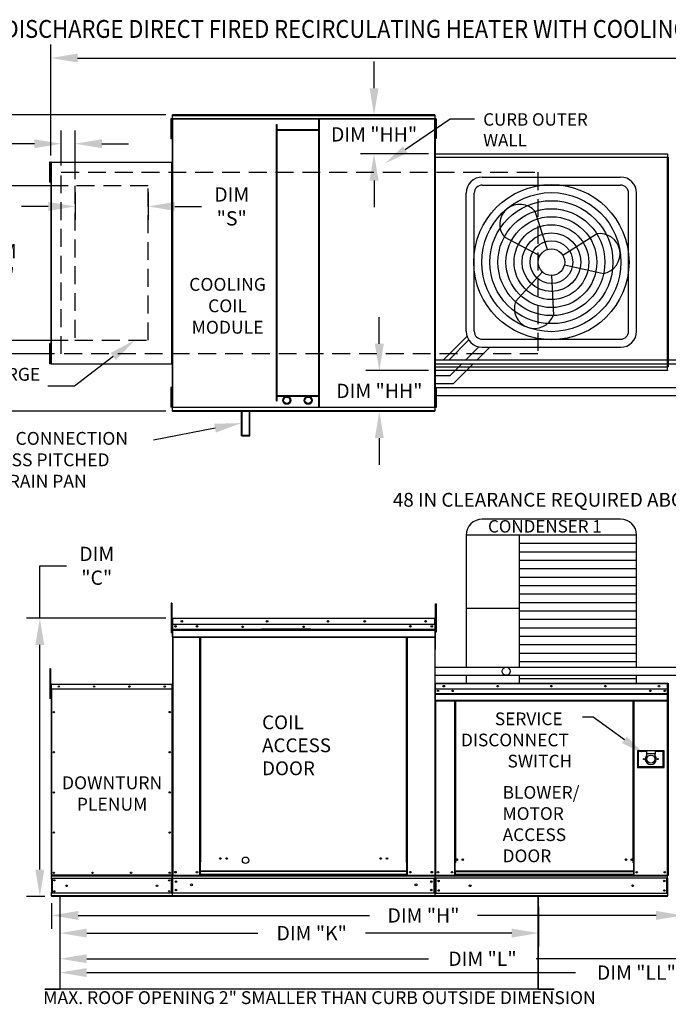
# Model space of a CAD drawing. Extents: x 5 to 1622, y -272 to 545.
# Drawn here: x 46 to 119, y 81 to 191 of the extents above; entities that cross this region are included whole.
import ezdxf
from ezdxf.enums import TextEntityAlignment as Align

# ---------------------------------------------------------------- set-up
doc = ezdxf.new("R2010")
doc.units = 0
doc.header["$LTSCALE"] = 4
doc.header["$MEASUREMENT"] = 0
doc.linetypes.add('DASHED', pattern=[0.75, 0.5, -0.25])
doc.linetypes.add('HIDDENX2', pattern=[0.75, 0.5, -0.25])
doc.layers.get('0').update_dxf_attribs({"linetype": 'CONTINUOUS'})
doc.layers.get('Defpoints').update_dxf_attribs({"linetype": 'CONTINUOUS'})
doc.layers.add('1', color=7, linetype='DASHED')
doc.styles.add('BOLD', font='ROMAND.SHX')
doc.styles.get("Standard").update_dxf_attribs({"font": 'TXT.shx', "height": 1.6})
doc.dimstyles.new('MOD', dxfattribs={"dimscale": 1.5, "dimtxt": 1.2, "dimasz": 2, "dimexe": 1, "dimexo": 0.5, "dimgap": 1, "dimtad": 0, "dimtih": 1, "dimtoh": 1, "dimzin": 0, "dimdsep": 46, "dimtxsty": 'Standard', "dimcen": 0.09, "dimadec": 0, "dimazin": 0, "dimtfac": 1, "dimtofl": 0, "dimtmove": 0, "dimatfit": 3, "dimfxl": 1, "dimtolj": 1, "dimtzin": 0, "dimarcsym": 0})

# ---------------------------------------------------------------- blocks, each defined once
blk = doc.blocks.new('*D13')
at = {"color": 0, "lineweight": -2, "transparency": 16777216}
for p, q in [((49.69, 175.6), (49.69, 188.01)), ((234.67, 176.58), (234.67, 188.01)), ((52.69, 186.51), (136.15, 186.51)), ((231.67, 186.51), (148.21, 186.51))]:
    blk.add_line(p, q, dxfattribs=at)
at = {"color": 0, "transparency": 16777216}
for points in [[(52.69, 187.01), (52.69, 186.01), (49.69, 186.51)], [(231.67, 187.01), (231.67, 186.01), (234.67, 186.51)]]:
    blk.add_solid(points, dxfattribs=at)
at = {"layer": 'Defpoints', "color": 0, "transparency": 16777216}
for p in [(234.67, 186.51), (234.67, 175.83), (49.69, 174.85)]:
    blk.add_point(p, dxfattribs=at)
at = {"color": 0, "transparency": 16777216, "insert": (142.18, 186.51), "char_height": 1.6, "attachment_point": 5}
blk.add_mtext('\\A1;DIM "A"', dxfattribs=at)
blk = doc.blocks.new('*D12')
at = {"color": 0, "lineweight": -2, "transparency": 16777216}
for p, q in [((50.71, 91.08), (50.71, 84.13)), ((145.3, 91.04), (145.3, 84.13)), ((53.71, 85.63), (91.97, 85.63)), ((142.3, 85.63), (104.03, 85.63))]:
    blk.add_line(p, q, dxfattribs=at)
at = {"color": 0, "transparency": 16777216}
for points in [[(53.71, 86.13), (53.71, 85.13), (50.71, 85.63)], [(142.3, 86.13), (142.3, 85.13), (145.3, 85.63)]]:
    blk.add_solid(points, dxfattribs=at)
at = {"layer": 'Defpoints', "color": 0, "transparency": 16777216}
for p in [(50.71, 91.83), (145.3, 91.79), (145.3, 85.63)]:
    blk.add_point(p, dxfattribs=at)
at = {"color": 0, "transparency": 16777216, "insert": (98, 85.63), "char_height": 1.6, "attachment_point": 5}
blk.add_mtext('\\A1;DIM "L"', dxfattribs=at)
blk = doc.blocks.new('*D11')
at = {"color": 0, "lineweight": -2, "transparency": 16777216}
for p, q in [((120.43, 96.95), (120.43, 88.98)), ((49.76, 91.86), (49.76, 88.98)), ((52.76, 90.48), (85.37, 90.48)), ((117.43, 90.48), (97.44, 90.48))]:
    blk.add_line(p, q, dxfattribs=at)
at = {"color": 0, "transparency": 16777216}
for points in [[(52.76, 90.98), (52.76, 89.98), (49.76, 90.48)], [(117.43, 90.98), (117.43, 89.98), (120.43, 90.48)]]:
    blk.add_solid(points, dxfattribs=at)
at = {"layer": 'Defpoints', "color": 0, "transparency": 16777216}
for p in [(120.43, 97.7), (49.76, 92.61), (120.43, 90.48)]:
    blk.add_point(p, dxfattribs=at)
at = {"color": 0, "transparency": 16777216, "insert": (91.4, 90.48), "char_height": 1.6, "attachment_point": 5}
blk.add_mtext('\\A1;DIM "H"', dxfattribs=at)
blk = doc.blocks.new('*D9')
at = {"color": 0, "lineweight": -2, "transparency": 16777216}
for p, q in [((50.71, 91.08), (50.71, 87)), ((104.29, 91.43), (104.29, 87)), ((53.71, 88.5), (72.85, 88.5)), ((101.29, 88.5), (84.92, 88.5))]:
    blk.add_line(p, q, dxfattribs=at)
at = {"color": 0, "transparency": 16777216}
for points in [[(53.71, 89), (53.71, 88), (50.71, 88.5)], [(101.29, 89), (101.29, 88), (104.29, 88.5)]]:
    blk.add_solid(points, dxfattribs=at)
at = {"layer": 'Defpoints', "color": 0, "transparency": 16777216}
for p in [(50.71, 91.83), (104.29, 92.18), (104.29, 88.5)]:
    blk.add_point(p, dxfattribs=at)
at = {"color": 0, "transparency": 16777216, "insert": (78.89, 88.5), "char_height": 1.6, "attachment_point": 5}
blk.add_mtext('\\A1;DIM "K"', dxfattribs=at)
blk = doc.blocks.new('*D7')
at = {"color": 0, "lineweight": -2, "transparency": 16777216}
for p, q in [((62.57, 180.13), (26.2, 180.13)), ((27.7, 177.13), (27.7, 173.24)), ((27.7, 149.95), (27.7, 165.97)), ((62.57, 146.95), (26.2, 146.95))]:
    blk.add_line(p, q, dxfattribs=at)
at = {"color": 0, "transparency": 16777216}
for points in [[(27.2, 177.13), (28.2, 177.13), (27.7, 180.13)], [(27.2, 149.95), (28.2, 149.95), (27.7, 146.95)]]:
    blk.add_solid(points, dxfattribs=at)
at = {"layer": 'Defpoints', "color": 0, "transparency": 16777216}
for p in [(63.32, 180.13), (27.7, 146.95), (63.32, 146.95)]:
    blk.add_point(p, dxfattribs=at)
at = {"color": 0, "transparency": 16777216, "insert": (27.7, 169.61), "char_height": 1.6, "attachment_point": 5}
blk.add_mtext('\\A1;DIM\\P"B"', dxfattribs=at)
blk = doc.blocks.new('*D6')
at = {"color": 0, "lineweight": -2, "transparency": 16777216}
for p, q in [((51.65, 172.19), (42.42, 172.19)), ((43.92, 169.19), (43.92, 167.17)), ((43.92, 157.89), (43.92, 159.91)), ((51.65, 154.89), (42.42, 154.89))]:
    blk.add_line(p, q, dxfattribs=at)
at = {"color": 0, "transparency": 16777216}
for points in [[(43.42, 169.19), (44.42, 169.19), (43.92, 172.19)], [(43.42, 157.89), (44.42, 157.89), (43.92, 154.89)]]:
    blk.add_solid(points, dxfattribs=at)
at = {"layer": 'Defpoints', "color": 0, "transparency": 16777216}
for p in [(52.4, 172.19), (43.92, 154.89), (52.4, 154.89)]:
    blk.add_point(p, dxfattribs=at)
at = {"color": 0, "transparency": 16777216, "insert": (43.92, 163.54), "char_height": 1.6, "attachment_point": 5}
blk.add_mtext('\\A1;DIM\\P"P"', dxfattribs=at)
blk = doc.blocks.new('*D5')
at = {"color": 0, "lineweight": -2, "transparency": 16777216}
for p, q in [((48.46, 123.77), (48.46, 129.64)), ((48.46, 129.64), (51.46, 129.64)), ((62.57, 123.77), (46.96, 123.77)), ((48.46, 95.61), (48.46, 120.77)), ((49.01, 92.61), (46.96, 92.61))]:
    blk.add_line(p, q, dxfattribs=at)
at = {"color": 0, "transparency": 16777216}
for points in [[(47.96, 120.77), (48.96, 120.77), (48.46, 123.77)], [(47.96, 95.61), (48.96, 95.61), (48.46, 92.61)]]:
    blk.add_solid(points, dxfattribs=at)
at = {"layer": 'Defpoints', "color": 0, "transparency": 16777216}
for p in [(48.46, 123.77), (63.32, 123.77), (49.76, 92.61)]:
    blk.add_point(p, dxfattribs=at)
at = {"color": 0, "transparency": 16777216, "insert": (54.83, 129.64), "char_height": 1.6, "attachment_point": 5}
blk.add_mtext('\\A1;DIM\\P"C"', dxfattribs=at)
blk = doc.blocks.new('*D4')
at = {"color": 0, "lineweight": -2, "transparency": 16777216}
for p, q in [((32.14, 157.89), (32.14, 160.89)), ((32.14, 160.89), (35.14, 160.89)), ((51.65, 154.89), (30.64, 154.89)), ((50.11, 153.37), (30.64, 153.37)), ((32.14, 150.37), (32.14, 147.37))]:
    blk.add_line(p, q, dxfattribs=at)
at = {"color": 0, "transparency": 16777216}
for points in [[(31.64, 157.89), (32.64, 157.89), (32.14, 154.89)], [(31.64, 150.37), (32.64, 150.37), (32.14, 153.37)]]:
    blk.add_solid(points, dxfattribs=at)
at = {"layer": 'Defpoints', "color": 0, "transparency": 16777216}
for p in [(52.4, 154.89), (32.14, 153.37), (50.86, 153.37)]:
    blk.add_point(p, dxfattribs=at)
at = {"color": 0, "transparency": 16777216, "insert": (38.51, 160.89), "char_height": 1.6, "attachment_point": 5}
blk.add_mtext('\\A1;DIM\\P"N"', dxfattribs=at)
blk = doc.blocks.new('*D3')
at = {"color": 0, "lineweight": -2, "transparency": 16777216}
for p, q in [((50.86, 174.46), (50.86, 178.41)), ((52.4, 172.94), (52.4, 178.41)), ((47.86, 176.91), (44.86, 176.91)), ((55.4, 176.91), (58.4, 176.91))]:
    blk.add_line(p, q, dxfattribs=at)
at = {"color": 0, "transparency": 16777216}
for points in [[(47.86, 177.41), (47.86, 176.41), (50.86, 176.91)], [(55.4, 177.41), (55.4, 176.41), (52.4, 176.91)]]:
    blk.add_solid(points, dxfattribs=at)
at = {"layer": 'Defpoints', "color": 0, "transparency": 16777216}
for p in [(50.86, 176.91), (50.86, 173.71), (52.4, 172.19)]:
    blk.add_point(p, dxfattribs=at)
at = {"color": 0, "transparency": 16777216, "insert": (41.49, 176.91), "char_height": 1.6, "attachment_point": 5}
blk.add_mtext('\\A1;DIM\\P"R"', dxfattribs=at)
blk = doc.blocks.new('*D2')
at = {"color": 0, "lineweight": -2, "transparency": 16777216}
for p, q in [((52.4, 171.44), (52.4, 168.39)), ((60.57, 171.44), (60.57, 168.39)), ((49.4, 169.89), (46.4, 169.89)), ((63.57, 169.89), (66.57, 169.89))]:
    blk.add_line(p, q, dxfattribs=at)
at = {"color": 0, "transparency": 16777216}
for points in [[(49.4, 170.39), (49.4, 169.39), (52.4, 169.89)], [(63.57, 170.39), (63.57, 169.39), (60.57, 169.89)]]:
    blk.add_solid(points, dxfattribs=at)
at = {"layer": 'Defpoints', "color": 0, "transparency": 16777216}
for p in [(52.4, 172.19), (60.57, 172.19), (60.57, 169.89)]:
    blk.add_point(p, dxfattribs=at)
at = {"color": 0, "transparency": 16777216, "insert": (69.94, 169.89), "char_height": 1.6, "attachment_point": 5}
blk.add_mtext('\\A1;DIM\\P"S"', dxfattribs=at)
blk = doc.blocks.new('*D20')
at = {"color": 0, "lineweight": -2, "transparency": 16777216}
for p, q in [((50.71, 91.86), (50.71, 82.58)), ((171.54, 91.87), (171.54, 82.58)), ((53.71, 84.08), (108.4, 84.08)), ((168.54, 84.08), (122.06, 84.08))]:
    blk.add_line(p, q, dxfattribs=at)
at = {"color": 0, "transparency": 16777216}
for points in [[(53.71, 84.58), (53.71, 83.58), (50.71, 84.08)], [(168.54, 84.58), (168.54, 83.58), (171.54, 84.08)]]:
    blk.add_solid(points, dxfattribs=at)
at = {"layer": 'Defpoints', "color": 0, "transparency": 16777216}
for p in [(50.71, 92.61), (171.54, 92.62), (171.54, 84.08)]:
    blk.add_point(p, dxfattribs=at)
at = {"color": 0, "transparency": 16777216, "insert": (115.23, 84.08), "char_height": 1.6, "attachment_point": 5}
blk.add_mtext('\\A1;DIM "LL"', dxfattribs=at)
blk = doc.blocks.new('*D37')
at = {"color": 0, "lineweight": -2, "transparency": 16777216}
for p, q in [((85.87, 183.13), (85.87, 186.13)), ((91.9, 180.13), (84.37, 180.13)), ((91.98, 175.79), (84.37, 175.79)), ((85.87, 172.79), (85.87, 169.79))]:
    blk.add_line(p, q, dxfattribs=at)
at = {"color": 0, "transparency": 16777216}
for points in [[(85.37, 183.13), (86.37, 183.13), (85.87, 180.13)], [(85.37, 172.79), (86.37, 172.79), (85.87, 175.79)]]:
    blk.add_solid(points, dxfattribs=at)
at = {"layer": 'Defpoints', "color": 0, "transparency": 16777216}
for p in [(92.65, 180.13), (85.87, 175.79), (92.73, 175.79)]:
    blk.add_point(p, dxfattribs=at)
at = {"color": 0, "transparency": 16777216, "insert": (85.87, 177.96), "char_height": 1.6, "attachment_point": 5}
blk.add_mtext('\\A1;DIM "HH"', dxfattribs=at)
blk = doc.blocks.new('*D38')
at = {"color": 0, "lineweight": -2, "transparency": 16777216}
for p, q in [((86.46, 154.5), (86.46, 157.5)), ((91.98, 151.5), (84.96, 151.5)), ((91.9, 146.95), (84.96, 146.95)), ((86.46, 143.95), (86.46, 140.95))]:
    blk.add_line(p, q, dxfattribs=at)
at = {"color": 0, "transparency": 16777216}
for points in [[(85.96, 154.5), (86.96, 154.5), (86.46, 151.5)], [(85.96, 143.95), (86.96, 143.95), (86.46, 146.95)]]:
    blk.add_solid(points, dxfattribs=at)
at = {"layer": 'Defpoints', "color": 0, "transparency": 16777216}
for p in [(86.46, 151.5), (92.73, 151.5), (92.65, 146.95)]:
    blk.add_point(p, dxfattribs=at)
at = {"color": 0, "transparency": 16777216, "insert": (86.46, 149.23), "char_height": 1.6, "attachment_point": 5}
blk.add_mtext('\\A1;DIM "HH"', dxfattribs=at)

msp = doc.modelspace()

# ---------------------------------------------------------------- linework, layer by layer
at = {"color": 7, "linetype": 'Continuous'}
for p, q in [((92.654, 180.131), (63.325, 180.131)), ((63.325, 180.088), (63.325, 180.131)), ((63.325, 180.088), (92.654, 180.088)), ((63.325, 179.721), (63.325, 180.088)), ((92.654, 180.131), (92.654, 180.088)), ((92.654, 180.088), (92.654, 179.721)), ((63.122, 179.696), (63.122, 179.326)), ((63.2, 179.696), (63.122, 179.696)), ((63.122, 179.326), (63.122, 177.845)), ((63.2, 179.326), (63.122, 179.326)), ((63.2, 179.696), (63.2, 179.326)), ((63.2, 179.326), (63.2, 177.845)), ((63.247, 178.956), (63.2, 178.956)), ((63.274, 179.696), (63.274, 147.386)), ((63.321, 179.696), (63.274, 179.696)), ((63.321, 179.696), (63.321, 147.386)), ((63.322, 179.696), (63.321, 179.696)), ((63.322, 179.721), (92.657, 179.721)), ((63.322, 179.721), (63.322, 179.696)), ((63.322, 179.675), (63.322, 179.696)), ((92.657, 179.675), (63.322, 179.675)), ((74.954, 148.122), (74.954, 179.064)), ((74.954, 179.064), (75.028, 179.064)), ((75.028, 148.122), (75.028, 179.064)), ((79.695, 147.407), (79.695, 179.675)), ((79.768, 147.407), (79.768, 179.675)), ((92.657, 179.696), (92.657, 179.721)), ((92.657, 179.675), (92.657, 179.696)), ((92.658, 179.696), (92.657, 179.696)), ((92.658, 147.386), (92.658, 179.696)), ((92.704, 179.696), (92.658, 179.696)), ((92.75, 178.965), (92.702, 178.965)), ((92.704, 147.386), (92.704, 179.696)), ((92.704, 179.024), (92.704, 148.058)), ((92.75, 179.705), (92.75, 179.335)), ((92.827, 179.705), (92.75, 179.705)), ((92.75, 179.335), (92.75, 177.854)), ((92.827, 179.335), (92.75, 179.335)), ((92.827, 179.705), (92.827, 179.335)), ((92.827, 179.335), (92.827, 177.854)), ((63.2, 177.845), (63.122, 177.845)), ((63.122, 177.845), (63.122, 177.474)), ((63.2, 178.215), (63.247, 178.215)), ((63.2, 177.845), (63.2, 177.474)), ((79.695, 178.453), (75.028, 178.453)), ((79.695, 178.379), (75.028, 178.379)), ((92.702, 178.224), (92.75, 178.224)), ((92.827, 177.854), (92.75, 177.854)), ((92.75, 177.854), (92.75, 177.483)), ((92.827, 177.854), (92.827, 177.483)), ((63.2, 177.474), (63.122, 177.474)), ((92.827, 177.483), (92.75, 177.483)), ((92.682, 175.388), (92.682, 151.908)), ((92.725, 175.388), (92.682, 175.388)), ((92.725, 175.388), (92.725, 151.908)), ((92.725, 175.388), (92.726, 175.388)), ((92.726, 175.412), (118.716, 175.412)), ((92.726, 175.412), (92.726, 175.388)), ((92.726, 175.368), (92.726, 175.388)), ((118.716, 175.368), (92.726, 175.368)), ((92.728, 175.793), (118.713, 175.793)), ((92.728, 175.753), (92.728, 175.793)), ((118.713, 175.753), (92.728, 175.753)), ((92.728, 175.753), (92.728, 175.412)), ((118.713, 175.793), (118.713, 175.753)), ((118.713, 175.753), (118.713, 175.412)), ((118.716, 175.388), (118.716, 175.412)), ((118.716, 151.908), (118.716, 175.388)), ((118.76, 151.908), (118.76, 175.388)), ((118.76, 175.388), (118.76, 151.906)), ((118.803, 175.388), (118.803, 151.906)), ((49.544, 174.829), (49.544, 174.458)), ((49.622, 174.829), (49.544, 174.829)), ((49.622, 174.458), (49.544, 174.458)), ((49.544, 174.458), (49.544, 172.977)), ((49.622, 174.829), (49.622, 174.458)), ((49.622, 174.458), (49.622, 172.977)), ((49.696, 174.829), (49.696, 152.253)), ((49.734, 174.829), (49.696, 174.829)), ((49.734, 174.829), (49.734, 152.253)), ((49.734, 174.829), (49.735, 174.829)), ((49.735, 174.849), (63.236, 174.849)), ((49.735, 174.849), (49.735, 174.829)), ((49.735, 174.811), (49.735, 174.829)), ((63.236, 174.811), (49.735, 174.811)), ((63.236, 174.829), (63.236, 174.849)), ((63.236, 174.811), (63.236, 174.829)), ((63.236, 174.829), (63.237, 174.829)), ((63.237, 152.253), (63.237, 174.829)), ((63.274, 174.829), (63.237, 174.829)), ((63.274, 152.253), (63.274, 174.829)), ((49.669, 174.088), (49.622, 174.088)), ((49.622, 173.348), (49.669, 173.348)), ((49.622, 172.977), (49.544, 172.977)), ((49.544, 172.977), (49.544, 172.607)), ((49.622, 172.607), (49.544, 172.607)), ((49.622, 172.977), (49.622, 172.607)), ((49.544, 154.486), (49.544, 154.116)), ((49.622, 154.486), (49.544, 154.486)), ((49.622, 154.486), (49.622, 154.116)), ((49.544, 154.116), (49.544, 152.635)), ((49.622, 154.116), (49.544, 154.116)), ((49.622, 154.116), (49.622, 152.635)), ((49.669, 153.746), (49.622, 153.746)), ((49.544, 152.635), (49.544, 152.264)), ((49.622, 152.635), (49.544, 152.635)), ((49.622, 152.264), (49.544, 152.264)), ((49.622, 153.005), (49.669, 153.005)), ((49.622, 152.635), (49.622, 152.264)), ((49.696, 152.253), (49.734, 152.253)), ((49.735, 152.253), (49.734, 152.253)), ((49.735, 152.27), (63.236, 152.27)), ((49.735, 152.27), (49.735, 152.253)), ((49.735, 152.253), (49.735, 152.233)), ((63.236, 152.233), (49.735, 152.233)), ((63.236, 152.27), (63.236, 152.253)), ((63.236, 152.253), (63.237, 152.253)), ((63.236, 152.233), (63.236, 152.253)), ((63.237, 152.253), (63.274, 152.253)), ((92.682, 151.908), (92.725, 151.908)), ((92.726, 151.908), (92.725, 151.908)), ((92.726, 151.929), (118.716, 151.929)), ((92.726, 151.929), (92.726, 151.908)), ((92.726, 151.908), (92.726, 151.885)), ((118.716, 151.885), (92.726, 151.885)), ((92.728, 151.544), (92.728, 151.885)), ((92.728, 151.544), (118.713, 151.544)), ((92.728, 151.504), (92.728, 151.544)), ((118.713, 151.504), (92.728, 151.504)), ((118.713, 151.544), (118.713, 151.885)), ((118.713, 151.544), (118.713, 151.504)), ((118.716, 151.929), (118.716, 151.908)), ((118.716, 151.908), (118.716, 151.908)), ((118.716, 151.885), (118.716, 151.908)), ((118.716, 151.908), (118.76, 151.908)), ((118.76, 151.906), (118.803, 151.906)), ((118.804, 151.906), (118.803, 151.906)), ((63.122, 149.619), (63.122, 149.249)), ((63.2, 149.619), (63.122, 149.619)), ((63.122, 149.249), (63.122, 147.767)), ((63.2, 149.249), (63.122, 149.249)), ((63.2, 149.619), (63.2, 149.249)), ((63.2, 149.249), (63.2, 147.767)), ((63.247, 148.878), (63.2, 148.878)), ((92.75, 149.607), (92.75, 149.237)), ((92.827, 149.607), (92.75, 149.607)), ((92.75, 149.237), (92.75, 147.755)), ((92.827, 149.237), (92.75, 149.237)), ((92.827, 149.607), (92.827, 149.237)), ((92.827, 149.237), (92.827, 147.755)), ((63.2, 148.138), (63.247, 148.138)), ((74.954, 148.122), (75.028, 148.122)), ((75.028, 148.703), (79.695, 148.703)), ((75.028, 148.629), (79.695, 148.629)), ((92.75, 148.866), (92.702, 148.866)), ((92.702, 148.126), (92.75, 148.126)), ((63.122, 147.767), (63.122, 147.397)), ((63.2, 147.767), (63.122, 147.767)), ((63.2, 147.397), (63.122, 147.397)), ((63.2, 147.767), (63.2, 147.397)), ((63.274, 147.386), (63.321, 147.386)), ((63.322, 147.386), (63.321, 147.386)), ((63.322, 147.407), (92.657, 147.407)), ((63.322, 147.407), (63.322, 147.386)), ((63.322, 147.386), (63.322, 147.36)), ((92.657, 147.36), (63.322, 147.36)), ((63.325, 146.994), (63.325, 147.36)), ((92.654, 146.994), (63.325, 146.994)), ((63.325, 146.951), (63.325, 146.994)), ((63.325, 146.951), (92.654, 146.951)), ((71.018, 144.206), (71.018, 147.054)), ((71.092, 144.279), (71.092, 147.054)), ((71.91, 144.279), (71.91, 147.054)), ((71.983, 144.206), (71.983, 147.054)), ((92.654, 147.36), (92.654, 146.994)), ((92.654, 146.994), (92.654, 146.951)), ((92.657, 147.407), (92.657, 147.386)), ((92.658, 147.386), (92.657, 147.386)), ((92.657, 147.36), (92.657, 147.386)), ((92.658, 147.386), (92.704, 147.386)), ((92.75, 147.755), (92.75, 147.385)), ((92.827, 147.755), (92.75, 147.755)), ((92.827, 147.385), (92.75, 147.385)), ((92.827, 147.755), (92.827, 147.385)), ((71.018, 144.206), (71.983, 144.206)), ((71.092, 144.279), (71.91, 144.279)), ((63.228, 125.471), (63.15, 125.471)), ((63.15, 125.471), (63.15, 125.101)), ((63.228, 125.101), (63.15, 125.101)), ((63.15, 125.101), (63.15, 122.139)), ((63.228, 125.471), (63.228, 125.101)), ((63.228, 125.101), (63.228, 122.139)), ((92.751, 125.027), (92.751, 125.376)), ((92.751, 125.376), (92.846, 125.376)), ((92.751, 125.027), (92.846, 125.027)), ((92.751, 122.233), (92.751, 125.027)), ((92.846, 125.027), (92.846, 125.376)), ((92.846, 122.233), (92.846, 125.027)), ((63.302, 123.721), (63.277, 123.721)), ((63.302, 123.721), (63.302, 113.63)), ((63.324, 123.717), (63.302, 123.717)), ((63.324, 123.768), (63.323, 123.768)), ((63.323, 123.742), (63.323, 123.768)), ((63.324, 123.742), (63.323, 123.742)), ((63.324, 123.768), (92.659, 123.768)), ((63.324, 123.762), (63.324, 123.768)), ((63.324, 123.762), (63.324, 123.721)), ((92.659, 123.721), (63.324, 123.721)), ((63.324, 123.069), (63.324, 123.721)), ((92.66, 123.768), (92.659, 123.768)), ((92.659, 123.762), (92.659, 123.768)), ((92.659, 123.721), (92.659, 123.762)), ((92.66, 123.742), (92.659, 123.742)), ((92.659, 123.069), (92.659, 123.721)), ((92.682, 123.717), (92.659, 123.717)), ((92.66, 123.742), (92.66, 123.768)), ((92.682, 123.721), (92.707, 123.721)), ((92.682, 123.721), (92.707, 123.721)), ((63.302, 122.972), (63.228, 122.972)), ((92.659, 123.069), (63.324, 123.069)), ((63.327, 122.524), (63.327, 123.069)), ((63.327, 122.524), (92.656, 122.524)), ((63.327, 122.503), (63.327, 122.524)), ((63.327, 122.503), (92.656, 122.503)), ((63.327, 122.47), (63.327, 122.503)), ((92.656, 122.47), (63.327, 122.47)), ((63.327, 122.423), (63.327, 122.47)), ((63.327, 122.423), (92.656, 122.423)), ((63.327, 121.681), (63.327, 122.423)), ((78.799, 122.532), (73.289, 122.532)), ((78.799, 122.458), (73.289, 122.458)), ((92.656, 123.069), (92.656, 122.524)), ((92.656, 122.524), (92.656, 122.503)), ((92.656, 122.503), (92.656, 122.47)), ((92.656, 122.47), (92.656, 122.423)), ((92.656, 122.423), (92.656, 121.681)), ((92.751, 123.019), (92.682, 123.019)), ((63.228, 122.139), (63.15, 122.139)), ((63.228, 122.231), (63.302, 122.231)), ((63.327, 121.681), (92.656, 121.681)), ((63.327, 121.681), (63.327, 121.635)), ((63.327, 121.635), (92.656, 121.635)), ((63.349, 121.635), (63.349, 94.977)), ((66.354, 96.479), (66.354, 121.635)), ((66.401, 96.479), (66.401, 121.635)), ((66.422, 96.479), (66.422, 121.635)), ((66.444, 96.479), (66.444, 121.635)), ((66.491, 96.479), (66.491, 121.635)), ((89.492, 96.479), (89.492, 121.635)), ((89.539, 96.479), (89.539, 121.635)), ((89.561, 96.479), (89.561, 121.635)), ((89.583, 96.479), (89.583, 121.635)), ((89.63, 96.479), (89.63, 121.635)), ((92.656, 121.635), (92.656, 121.681)), ((92.682, 122.321), (92.751, 122.321)), ((92.751, 122.233), (92.846, 122.233)), ((49.665, 118.092), (49.587, 118.092)), ((49.587, 118.092), (49.587, 117.722)), ((49.665, 118.092), (49.665, 117.722)), ((49.587, 117.722), (49.587, 114.759)), ((49.665, 117.722), (49.587, 117.722)), ((49.665, 117.722), (49.665, 114.759)), ((49.744, 116.351), (49.724, 116.351)), ((49.724, 116.351), (49.724, 115.826)), ((49.744, 115.826), (49.724, 115.826)), ((49.744, 116.351), (49.744, 115.826)), ((49.762, 116.348), (49.744, 116.348)), ((49.744, 115.826), (49.744, 94.978)), ((49.762, 116.388), (63.264, 116.388)), ((49.762, 116.384), (49.762, 116.388)), ((49.762, 116.368), (49.762, 116.388)), ((49.762, 116.388), (49.762, 116.388)), ((49.762, 116.384), (49.762, 116.351)), ((49.762, 116.368), (49.762, 116.368)), ((63.264, 116.351), (49.762, 116.351)), ((49.762, 115.826), (49.762, 116.351)), ((63.264, 115.826), (49.762, 115.826)), ((49.764, 115.826), (49.764, 94.978)), ((63.261, 94.978), (63.261, 115.826)), ((63.264, 116.368), (63.264, 116.388)), ((63.264, 116.388), (63.264, 116.388)), ((63.264, 116.384), (63.264, 116.388)), ((63.264, 116.351), (63.264, 116.384)), ((63.264, 116.368), (63.264, 116.368)), ((63.264, 115.826), (63.264, 116.351)), ((63.282, 116.348), (63.264, 116.348)), ((63.282, 116.351), (63.302, 116.351)), ((63.282, 115.826), (63.282, 116.351)), ((63.282, 94.978), (63.282, 115.826)), ((63.282, 115.826), (63.302, 115.826)), ((63.302, 115.826), (63.302, 116.351)), ((92.682, 116.438), (92.682, 115.832)), ((92.705, 116.438), (92.682, 116.438)), ((92.705, 115.832), (92.682, 115.832)), ((92.705, 116.438), (92.705, 115.832)), ((92.726, 116.435), (92.705, 116.435)), ((92.705, 115.832), (92.705, 94.997)), ((92.726, 116.482), (92.725, 116.482)), ((92.725, 116.458), (92.725, 116.482)), ((92.726, 116.458), (92.725, 116.458)), ((92.726, 116.482), (118.716, 116.482)), ((92.726, 116.477), (92.726, 116.482)), ((92.726, 116.477), (92.726, 116.438)), ((118.716, 116.438), (92.726, 116.438)), ((92.726, 115.832), (92.726, 116.438)), ((118.716, 115.832), (92.726, 115.832)), ((92.728, 115.832), (92.728, 115.325)), ((118.713, 115.325), (118.713, 115.832)), ((118.716, 116.482), (118.716, 116.482)), ((118.716, 116.477), (118.716, 116.482)), ((118.716, 116.458), (118.716, 116.482)), ((118.716, 116.438), (118.716, 116.477)), ((118.716, 116.458), (118.716, 116.458)), ((118.716, 115.832), (118.716, 116.438)), ((118.736, 116.435), (118.716, 116.435)), ((118.736, 112.005), (118.736, 116.438)), ((118.736, 116.438), (118.76, 116.438)), ((118.76, 112.005), (118.76, 116.438)), ((118.76, 116.438), (118.76, 112.005)), ((118.783, 116.438), (118.76, 116.438)), ((118.783, 116.438), (118.783, 112.005)), ((118.804, 116.435), (118.783, 116.435)), ((118.804, 116.482), (118.803, 116.482)), ((118.803, 116.458), (118.803, 116.482)), ((118.804, 116.458), (118.803, 116.458)), ((49.665, 114.759), (49.587, 114.759)), ((49.739, 115.592), (49.665, 115.592)), ((49.665, 114.852), (49.739, 114.852)), ((92.728, 115.325), (118.713, 115.325)), ((92.728, 115.325), (92.728, 115.305)), ((118.713, 115.305), (92.728, 115.305)), ((92.728, 115.274), (92.728, 115.305)), ((92.728, 115.274), (118.713, 115.274)), ((92.728, 115.231), (92.728, 115.274)), ((118.713, 115.231), (92.728, 115.231)), ((92.728, 115.231), (92.728, 114.541)), ((118.412, 115.673), (118.412, 115.589)), ((118.713, 115.305), (118.713, 115.325)), ((118.713, 115.274), (118.713, 115.305)), ((118.713, 115.274), (118.713, 115.231)), ((118.713, 114.541), (118.713, 115.231)), ((118.713, 114.541), (92.728, 114.541)), ((92.728, 114.541), (92.728, 114.497)), ((92.728, 114.497), (118.713, 114.497)), ((92.748, 114.497), (92.748, 94.997)), ((94.876, 114.497), (94.876, 96.371)), ((94.919, 114.497), (94.919, 96.371)), ((94.94, 114.497), (94.94, 96.371)), ((94.96, 114.497), (94.96, 96.371)), ((95.004, 114.497), (95.004, 96.371)), ((114.858, 96.371), (114.858, 114.497)), ((114.901, 96.371), (114.901, 114.497)), ((114.922, 96.371), (114.922, 114.497)), ((114.942, 96.371), (114.942, 114.497)), ((114.986, 96.371), (114.986, 114.497)), ((118.693, 114.497), (118.693, 94.997)), ((118.713, 114.497), (118.713, 114.541)), ((118.736, 112.005), (118.736, 94.997)), ((118.736, 112.005), (118.76, 112.005)), ((118.783, 112.005), (118.76, 112.005)), ((118.783, 112.005), (118.783, 94.995)), ((115.351, 108.932), (115.351, 107.048)), ((118.34, 108.932), (115.351, 108.932)), ((115.384, 107.081), (115.384, 108.9)), ((115.384, 108.9), (116.358, 108.9)), ((115.384, 108.9), (115.449, 108.835)), ((115.449, 108.835), (115.449, 107.146)), ((116.358, 108.835), (115.449, 108.835)), ((116.358, 108.9), (116.358, 108.575)), ((117.333, 108.9), (116.358, 108.9)), ((117.333, 108.575), (116.358, 108.575)), ((116.358, 108.575), (116.358, 108.369)), ((117.333, 108.9), (118.307, 108.9)), ((117.333, 108.9), (117.333, 108.575)), ((118.242, 108.835), (117.333, 108.835)), ((117.333, 108.369), (117.333, 108.575)), ((118.307, 108.9), (118.242, 108.835)), ((118.242, 107.146), (118.242, 108.835)), ((118.307, 108.9), (118.307, 107.081)), ((118.34, 107.048), (118.34, 108.932)), ((115.351, 107.048), (118.34, 107.048)), ((115.449, 107.146), (115.384, 107.081)), ((118.307, 107.081), (115.384, 107.081)), ((115.449, 107.146), (118.242, 107.146)), ((118.242, 107.146), (118.307, 107.081)), ((66.354, 94.977), (66.354, 96.479)), ((66.401, 96.479), (66.354, 96.479)), ((66.444, 96.454), (66.354, 96.454)), ((66.354, 96.407), (66.444, 96.407)), ((66.444, 96.479), (66.401, 96.479)), ((66.444, 95.435), (66.444, 96.479)), ((66.444, 96.479), (66.491, 96.479)), ((89.539, 96.479), (89.492, 96.479)), ((89.539, 96.479), (89.583, 96.479)), ((89.539, 95.435), (89.539, 96.479)), ((89.539, 96.454), (89.63, 96.454)), ((89.63, 96.407), (89.539, 96.407)), ((89.583, 96.479), (89.63, 96.479)), ((89.63, 94.977), (89.63, 96.479)), ((94.919, 96.371), (94.876, 96.371)), ((94.876, 96.371), (94.876, 94.997)), ((94.96, 96.328), (94.876, 96.328)), ((94.96, 96.371), (94.919, 96.371)), ((95.004, 96.371), (94.96, 96.371)), ((94.96, 95.423), (94.96, 96.371)), ((114.858, 96.371), (114.901, 96.371)), ((114.942, 96.371), (114.901, 96.371)), ((114.901, 96.371), (114.901, 95.423)), ((114.986, 96.328), (114.901, 96.328)), ((114.986, 96.371), (114.942, 96.371)), ((114.986, 94.997), (114.986, 96.371)), ((49.744, 94.978), (49.764, 94.978)), ((63.261, 94.978), (49.764, 94.978)), ((49.764, 94.978), (49.764, 94.901)), ((49.764, 94.901), (63.261, 94.901)), ((49.764, 94.556), (49.764, 94.901)), ((63.261, 94.901), (63.261, 94.978)), ((63.261, 94.978), (63.282, 94.978)), ((63.261, 94.556), (63.261, 94.901)), ((63.302, 94.977), (63.349, 94.977)), ((63.327, 94.977), (63.327, 94.903)), ((63.327, 94.903), (92.656, 94.903)), ((63.327, 94.628), (63.327, 94.903)), ((63.349, 94.977), (89.539, 94.977)), ((66.354, 95.024), (66.444, 95.024)), ((66.354, 94.977), (66.444, 94.977)), ((89.539, 95.435), (66.444, 95.435)), ((66.444, 95.421), (66.444, 95.435)), ((66.444, 95.421), (89.539, 95.421)), ((66.444, 95.054), (66.444, 95.421)), ((89.539, 95.054), (66.444, 95.054)), ((66.444, 95.054), (66.444, 94.977)), ((89.539, 95.421), (89.539, 95.435)), ((89.539, 95.054), (89.539, 95.421)), ((89.539, 95.054), (89.539, 94.977)), ((89.63, 95.024), (89.539, 95.024)), ((89.63, 94.977), (89.539, 94.977)), ((89.63, 94.977), (92.635, 94.977)), ((92.631, 94.977), (92.678, 94.977)), ((92.635, 94.977), (92.682, 94.977)), ((92.635, 94.971), (92.678, 94.971)), ((92.638, 94.971), (92.681, 94.971)), ((92.656, 94.903), (92.656, 92.961)), ((92.705, 94.997), (92.748, 94.997)), ((92.728, 94.997), (92.728, 94.928)), ((92.728, 94.928), (118.713, 94.928)), ((92.728, 94.672), (92.728, 94.928)), ((92.748, 94.997), (94.876, 94.997)), ((94.96, 95.041), (94.876, 95.041)), ((94.96, 94.997), (94.876, 94.997)), ((114.901, 95.423), (94.96, 95.423)), ((94.96, 95.423), (94.96, 95.411)), ((94.96, 95.411), (114.901, 95.411)), ((94.96, 95.411), (94.96, 95.069)), ((114.901, 95.069), (94.96, 95.069)), ((94.96, 94.997), (94.96, 95.069)), ((94.96, 94.997), (114.901, 94.997)), ((114.901, 95.411), (114.901, 95.423)), ((114.901, 95.411), (114.901, 95.069)), ((114.901, 95.069), (114.901, 94.997)), ((114.986, 95.041), (114.901, 95.041)), ((114.986, 94.997), (114.901, 94.997)), ((114.986, 94.997), (118.693, 94.997)), ((118.693, 94.997), (118.736, 94.997)), ((118.713, 94.928), (118.713, 94.997)), ((118.713, 94.672), (118.713, 94.928)), ((118.783, 94.995), (118.827, 94.995)), ((63.261, 94.625), (49.764, 94.625)), ((49.764, 94.556), (49.764, 93.033)), ((49.823, 94.625), (49.823, 92.961)), ((49.841, 94.625), (49.841, 92.961)), ((63.185, 92.961), (63.185, 94.625)), ((63.202, 94.625), (63.202, 92.961)), ((63.261, 94.556), (63.261, 93.033)), ((63.327, 94.65), (63.327, 92.934)), ((92.656, 94.628), (63.327, 94.628)), ((63.327, 94.628), (63.327, 92.961)), ((92.582, 92.961), (92.582, 94.628)), ((92.604, 94.628), (92.604, 92.961)), ((118.713, 94.672), (92.728, 94.672)), ((92.728, 94.672), (92.728, 92.939)), ((92.777, 94.672), (92.777, 92.939)), ((92.797, 94.672), (92.797, 92.939)), ((118.644, 92.939), (118.644, 94.672)), ((118.664, 94.672), (118.664, 92.939)), ((118.713, 94.672), (118.713, 92.939)), ((49.764, 92.687), (49.764, 93.033)), ((63.261, 92.961), (49.764, 92.961)), ((63.261, 92.687), (49.764, 92.687)), ((49.764, 92.687), (49.764, 92.611)), ((63.261, 93.033), (63.261, 92.687)), ((63.261, 92.611), (63.261, 92.687)), ((92.656, 92.961), (63.327, 92.961)), ((63.327, 92.686), (63.327, 92.961)), ((92.656, 92.686), (63.327, 92.686)), ((63.327, 92.686), (63.327, 92.612)), ((92.656, 92.961), (92.656, 92.686)), ((92.656, 92.612), (92.656, 92.686)), ((118.713, 92.939), (92.728, 92.939)), ((92.728, 92.683), (92.728, 92.939)), ((118.713, 92.683), (92.728, 92.683)), ((92.728, 92.683), (92.728, 92.615)), ((118.713, 92.939), (118.713, 92.683)), ((118.713, 92.615), (118.713, 92.683)), ((63.261, 92.612), (49.764, 92.612)), ((50.707, 92.611), (50.707, 82.268)), ((50.737, 82.267), (50.737, 92.611)), ((92.656, 92.612), (63.327, 92.612)), ((118.713, 92.615), (92.728, 92.615)), ((104.256, 82.267), (104.256, 92.611)), ((104.286, 82.268), (104.286, 92.611)), ((49.009, 82.247), (50.687, 82.247)), ((49.009, 82.216), (50.687, 82.216)), ((50.687, 82.247), (50.687, 82.216)), ((50.711, 82.267), (50.707, 82.267)), ((50.707, 82.267), (50.707, 82.267)), ((50.737, 82.267), (50.707, 82.267)), ((50.711, 82.267), (50.737, 82.267)), ((50.737, 82.247), (50.737, 82.267)), ((50.737, 82.247), (50.737, 82.216)), ((104.256, 82.268), (104.282, 82.268)), ((104.256, 82.267), (104.286, 82.267)), ((104.256, 82.267), (104.256, 82.248)), ((104.256, 82.248), (104.256, 82.217)), ((104.282, 82.268), (104.286, 82.268)), ((104.286, 82.268), (104.286, 82.267)), ((104.306, 82.248), (105.984, 82.248)), ((104.306, 82.248), (104.306, 82.217)), ((104.306, 82.217), (105.984, 82.217)), ((105.984, 82.248), (105.984, 82.217))]:
    msp.add_line(p, q, dxfattribs=at)
for p, q in [((89.359, 176.247), (94.396, 179.691)), ((94.396, 179.691), (97.096, 179.691)), ((118.76, 175.388), (118.716, 175.388)), ((118.76, 175.388), (118.803, 175.388)), ((56.676, 153.076), (52.347, 149.775)), ((52.347, 149.775), (49.347, 149.775)), ((68.075, 145.051), (61.193, 143.696)), ((92.682, 123.717), (92.681, 94.971)), ((92.707, 123.721), (92.707, 120.278)), ((92.707, 120.278), (92.682, 120.253)), ((110.407, 112.697), (109.211, 112.697)), ((104.256, 82.217), (50.737, 82.216))]:
    msp.add_line(p, q)
at = {"color": 7}
for p, q in [((97.985, 173.182), (113.456, 173.182)), ((97.985, 172.282), (113.456, 172.282)), ((96.185, 155.912), (96.185, 171.382)), ((97.085, 155.912), (97.085, 171.382)), ((114.356, 155.912), (114.356, 171.382)), ((115.256, 155.912), (115.256, 171.382)), ((105.268, 165.064), (103.908, 169.321)), ((106.981, 164.437), (110.768, 166.811)), ((104.407, 164.343), (100.457, 166.436)), ((107.174, 163.331), (111.541, 162.38)), ((104.72, 162.547), (101.713, 159.24)), ((105.721, 162.16), (105.937, 157.694)), ((93.646, 152.707), (96.279, 155.34)), ((94.269, 152.707), (96.47, 154.941)), ((97.985, 155.012), (113.456, 155.012)), ((96.138, 152.707), (97.587, 154.157)), ((97.411, 152.707), (98.815, 154.112)), ((97.985, 154.112), (113.456, 154.112)), ((92.704, 152.707), (93.646, 152.707)), ((92.704, 152.257), (93.826, 152.257)), ((92.995, 152.707), (120.375, 152.707)), ((93.174, 152.257), (120.555, 152.257)), ((94.379, 150.948), (95.688, 152.257)), ((94.751, 150.048), (96.961, 152.257)), ((92.704, 150.948), (94.379, 150.948)), ((92.704, 150.048), (94.751, 150.048)), ((92.704, 149.598), (119.758, 149.598)), ((92.704, 148.698), (120.131, 148.698)), ((113.456, 134.869), (97.985, 134.869)), ((115.256, 133.069), (96.185, 133.069)), ((96.185, 133.069), (96.185, 118.277)), ((102.11, 133.069), (102.11, 118.276)), ((115.256, 118.276), (115.256, 133.069)), ((115.256, 132.123), (102.11, 132.123)), ((115.256, 131.178), (102.11, 131.178)), ((115.256, 130.232), (102.11, 130.232)), ((115.256, 129.286), (102.11, 129.286)), ((115.256, 128.341), (102.11, 128.341)), ((115.256, 127.395), (102.11, 127.395)), ((115.256, 126.45), (102.11, 126.45)), ((102.11, 124.875), (96.185, 124.875)), ((115.256, 125.504), (102.11, 125.504)), ((115.256, 124.559), (102.11, 124.559)), ((115.256, 123.613), (102.11, 123.613)), ((115.256, 122.668), (102.11, 122.668)), ((115.256, 121.722), (102.11, 121.722)), ((115.256, 120.777), (102.11, 120.777)), ((115.256, 119.831), (102.11, 119.831)), ((92.682, 118.277), (100.651, 118.276)), ((100.651, 118.276), (127.38, 118.276)), ((115.256, 118.885), (102.11, 118.885)), ((92.682, 117.373), (100.651, 117.372)), ((96.185, 117.373), (96.185, 116.476)), ((100.585, 117.377), (127.38, 117.372)), ((102.11, 117.377), (102.11, 116.476)), ((115.256, 116.994), (102.11, 116.994)), ((115.256, 116.476), (115.256, 117.374)), ((113.896, 110.152), (110.407, 112.697))]:
    msp.add_line(p, q, dxfattribs=at)
at = {"color": 7, "linetype": 'HIDDENX2'}
for p, q in [((52.396, 172.187), (52.396, 154.895)), ((60.574, 172.187), (52.396, 172.187)), ((60.574, 154.895), (60.574, 172.187)), ((52.396, 154.895), (60.574, 154.895))]:
    msp.add_line(p, q, dxfattribs=at)
at = {"color": 7}
msp.add_lwpolyline([(96.185, 120.303), (96.185, 119.761)], dxfattribs=at)
for radius in [8.687, 7.787, 6.887, 5.987, 5.087, 4.187, 3.287, 2.387, 1.487]:
    msp.add_circle((105.721, 163.647), radius, dxfattribs=at)
at = {"color": 7, "linetype": 'Continuous'}
for centre, radius in [((76.1, 148.177), 0.452), ((76.1, 148.177), 0.36), ((78.492, 148.177), 0.452), ((78.492, 148.177), 0.36), ((63.651, 122.854), 0.0873), ((63.651, 122.854), 0.0454), ((64.349, 123.418), 0.0873), ((64.349, 123.418), 0.0454), ((66.051, 122.854), 0.0873), ((66.051, 122.854), 0.0454), ((71.171, 122.801), 0.0873), ((71.171, 122.801), 0.0454), ((73.9, 123.418), 0.0873), ((73.9, 123.418), 0.0454), ((77.992, 122.801), 0.0873), ((77.992, 122.801), 0.0454), ((80.721, 123.418), 0.0873), ((80.721, 123.418), 0.0454), ((84.813, 123.418), 0.0873), ((84.813, 123.418), 0.0454), ((89.932, 122.854), 0.0873), ((89.932, 122.854), 0.0454), ((91.634, 123.418), 0.0873), ((91.634, 123.418), 0.0454), ((92.332, 122.854), 0.0873), ((92.332, 122.854), 0.0454), ((100.651, 117.824), 0.452), ((50.587, 116.107), 0.0703), ((50.588, 116.107), 0.0366), ((54.537, 116.107), 0.0703), ((54.538, 116.107), 0.0366), ((58.488, 116.107), 0.0703), ((58.488, 116.107), 0.0366), ((62.438, 116.107), 0.0703), ((62.438, 116.107), 0.0366), ((93.679, 116.157), 0.0812), ((93.679, 116.157), 0.0422), ((99.7, 116.157), 0.0812), ((99.7, 116.157), 0.0422), ((105.721, 116.157), 0.0812), ((105.721, 116.157), 0.0422), ((111.741, 116.157), 0.0812), ((111.741, 116.157), 0.0422), ((117.762, 116.157), 0.0812), ((117.762, 116.157), 0.0422), ((93.03, 115.631), 0.0812), ((93.03, 115.631), 0.0422), ((94.654, 115.631), 0.0812), ((94.654, 115.631), 0.0422), ((116.788, 115.631), 0.0812), ((116.788, 115.631), 0.0422), ((118.412, 115.631), 0.0812), ((118.412, 115.631), 0.0422), ((50.025, 113.255), 0.0703), ((50.025, 113.255), 0.0366), ((63, 113.255), 0.0703), ((63, 113.255), 0.0366), ((50.025, 108.756), 0.0703), ((50.025, 108.756), 0.0366), ((63, 108.756), 0.0703), ((63, 108.756), 0.0366), ((116.846, 107.99), 0.455), ((116.066, 107.99), 0.0536), ((117.625, 107.99), 0.0536), ((50.025, 104.257), 0.0703), ((50.025, 104.257), 0.0366), ((63, 104.257), 0.0703), ((63, 104.257), 0.0366), ((50.025, 99.758), 0.0703), ((50.025, 99.758), 0.0366), ((63, 99.758), 0.0703), ((63, 99.758), 0.0366), ((68.67, 96.859), 0.0873), ((68.67, 96.859), 0.0454), ((69.369, 96.859), 0.0873), ((69.369, 96.859), 0.0454), ((71.491, 96.658), 0.365), ((86.615, 96.859), 0.0873), ((86.615, 96.859), 0.0454), ((87.313, 96.859), 0.0873), ((87.313, 96.859), 0.0454), ((95.146, 96.725), 0.0812), ((95.146, 96.725), 0.0422), ((95.795, 96.725), 0.0812), ((95.795, 96.725), 0.0422), ((114.066, 96.725), 0.0812), ((114.066, 96.725), 0.0422), ((114.716, 96.725), 0.0812), ((114.716, 96.725), 0.0422), ((50.025, 95.259), 0.0703), ((50.025, 95.259), 0.0366), ((54.35, 95.259), 0.0703), ((54.35, 95.259), 0.0366), ((58.675, 95.259), 0.0703), ((58.675, 95.259), 0.0366), ((63, 95.259), 0.0703), ((63, 95.259), 0.0366), ((63.651, 95.326), 0.0873), ((63.651, 95.326), 0.0454), ((66.051, 95.326), 0.0873), ((66.051, 95.326), 0.0454), ((89.932, 95.326), 0.0873), ((89.932, 95.326), 0.0454), ((92.332, 95.326), 0.0873), ((92.332, 95.326), 0.0454), ((93.03, 95.322), 0.0812), ((93.03, 95.322), 0.0422), ((94.595, 95.322), 0.0812), ((94.595, 95.322), 0.0422), ((115.267, 95.322), 0.0812), ((115.267, 95.322), 0.0422), ((118.412, 95.322), 0.0812), ((118.412, 95.322), 0.0422), ((50.086, 94.409), 0.0703), ((50.086, 94.409), 0.0366), ((51.452, 93.799), 0.0879), ((61.574, 93.799), 0.0879), ((62.939, 94.409), 0.0703), ((62.939, 94.409), 0.0366), ((63.711, 94.271), 0.0873), ((63.711, 94.271), 0.0454), ((65.422, 93.893), 0.109), ((90.562, 93.893), 0.109), ((92.272, 94.271), 0.0873), ((92.272, 94.271), 0.0454), ((93.086, 94.34), 0.0812), ((93.086, 94.34), 0.0422), ((96.626, 93.806), 0.102), ((114.815, 93.806), 0.102), ((118.355, 94.34), 0.0812), ((118.355, 94.34), 0.0422), ((50.086, 93.18), 0.0703), ((50.086, 93.18), 0.0366), ((62.939, 93.18), 0.0703), ((62.939, 93.18), 0.0366), ((63.711, 93.318), 0.0873), ((63.711, 93.318), 0.0454), ((92.272, 93.318), 0.0873), ((92.272, 93.318), 0.0454), ((93.086, 93.272), 0.0812), ((93.086, 93.272), 0.0422), ((118.355, 93.272), 0.0812), ((118.355, 93.272), 0.0422)]:
    msp.add_circle(centre, radius, dxfattribs=at)
at = {"color": 7}
for centre, radius, start, end in [((97.985, 171.382), 1.8, 90, 180), ((113.456, 171.382), 1.8, 0, 90), ((97.985, 171.382), 0.9, 90, 180), ((113.456, 171.382), 0.9, 0, 90), ((102.183, 167.879), 2.249, 39.89823, 219.89823), ((111.155, 164.595), 2.249, 279.89823, 99.89823), ((103.825, 158.467), 2.249, 159.89823, 339.89823), ((97.985, 155.912), 1.8, 180, 270), ((97.985, 155.912), 0.9, 180, 270), ((113.456, 155.912), 1.8, 270, 0), ((113.456, 155.912), 0.9, 270, 0), ((97.985, 133.069), 1.8, 90, 180), ((113.456, 133.069), 1.8, 0, 90)]:
    msp.add_arc(centre, radius, start, end, dxfattribs=at)
at = {"color": 7, "linetype": 'Continuous'}
for centre, radius, start, end in [((63.323, 123.721), 0.0468, 90, 180), ((63.323, 123.721), 0.0216, 90, 180), ((92.66, 123.721), 0.0468, 0, 90), ((92.66, 123.721), 0.0216, 0, 90), ((49.762, 116.351), 0.0377, 90, 180), ((49.762, 116.351), 0.0174, 90, 180), ((63.264, 116.351), 0.0377, 0, 90), ((63.264, 116.351), 0.0174, 0, 90), ((92.725, 116.438), 0.0435, 90, 180), ((92.725, 116.438), 0.0201, 90, 180), ((118.716, 116.438), 0.0435, 0, 90), ((118.716, 116.438), 0.0201, 0, 90), ((118.803, 116.438), 0.0435, 90, 180), ((118.803, 116.438), 0.0201, 90, 180), ((118.716, 112.005), 0.0435, 297.5606, 0), ((118.803, 112.005), 0.0435, 180, 242.4394), ((116.846, 107.99), 0.617, 142.13635, 37.86365), ((50.687, 82.267), 0.0503, 270, 0), ((50.687, 82.267), 0.0197, 270, 0), ((104.306, 82.267), 0.0503, 180, 270), ((104.306, 82.267), 0.0197, 180, 270)]:
    msp.add_arc(centre, radius, start, end, dxfattribs=at)
for points in [[(89.613, 175.876), (89.105, 176.619), (87.131, 174.723)], [(56.373, 153.473), (56.979, 152.678), (59.062, 154.895)], [(67.978, 145.541), (68.171, 144.56), (71.018, 145.63)]]:
    msp.add_solid(points)
at = {"color": 7}
msp.add_solid([(113.63, 109.788), (114.161, 110.515), (116.077, 108.561)], dxfattribs=at)
at = {"layer": '1'}
for p, q in [((50.856, 153.369), (50.856, 173.713)), ((50.856, 173.713), (104.199, 173.713)), ((104.199, 173.713), (104.199, 153.369)), ((104.199, 153.369), (50.856, 153.369))]:
    msp.add_line(p, q, dxfattribs=at)

# ---------------------------------------------------------------- texts
at = {"style": 'BOLD', "width": 0.9}
msp.add_text('%% MODULAR OUTDOOR DOWN DISCHARGE DIRECT FIRED RECIRCULATING HEATER WITH COOLING, EVAPORATIVE COOLER INTAKE, V-BANK AND SCREEN INTAKE', height=2, dxfattribs=at).set_placement((6.614, 188.768))
at = {"linetype": 'Continuous'}
for s, p in [('CURB OUTER', (98.085, 178.935)), ('WALL', (98.085, 176.615))]:
    msp.add_text(s, height=1.3922, dxfattribs=at).set_placement(p)
for s, p in [('COOLING', (69.472, 160.437)), ('COIL', (69.472, 158.037)), ('MODULE', (69.472, 155.637)), ('DISCHARGE', (43.142, 150.369)), ('1" NPT CONNECTION', (48.665, 143.19)), ('FOR SS PITCHED', (48.665, 140.79)), ('DRAIN PAN', (48.665, 138.39)), ('DOWNTURN', (56.547, 104.619)), ('PLENUM', (56.547, 102.219))]:
    msp.add_text(s, height=1.44).set_placement(p, align=Align.CENTER)
at = {"color": 7, "linetype": 'Continuous'}
for s, height, p in [('48 IN CLEARANCE REQUIRED ABOVE CONDENSERS', 1.54688, (87.972, 136.26, 0.001)), ('CONDENSER 1', 1.39219, (98.626, 133.362)), ('SERVICE ', 1.421, (99.388, 111.788)), ('DISCONNECT ', 1.42104, (95.599, 109.42)), ('SWITCH', 1.421, (100.809, 107.051)), ('BLOWER/', 1.421, (100.262, 103.549)), ('MOTOR', 1.421, (100.262, 101.181)), ('ACCESS', 1.421, (100.262, 98.812)), ('DOOR', 1.421, (100.262, 96.444))]:
    msp.add_text(s, height=height, dxfattribs=at).set_placement(p)
msp.add_text('MAX. ROOF OPENING 2" SMALLER THAN CURB OUTSIDE DIMENSION', height=1.44).set_placement((48.842, 80.552))
for s, insert, char_height, attachment_point in [('\\A1;  ', (47.847, 150.575), 1.6, 3), ('COIL\\PACCESS\\PDOOR', (73.335, 112.879), 1.5437, 1)]:
    msp.add_mtext(s, dxfattribs=dict(insert=insert, char_height=char_height, attachment_point=attachment_point))

# ---------------------------------------------------------------- dimensions: what is measured, and where the dimension line sits
for base, p1, p2, text, picture, middle in [((234.672, 186.508), (49.689, 174.849), (234.672, 175.826), 'DIM "A"', '*D13', (142.18, 186.508)), ((50.856, 176.908), (52.396, 172.187), (50.856, 173.713), 'DIM\\P"R"', '*D3', (41.49, 176.908)), ((60.574, 169.889), (52.396, 172.187), (60.574, 172.187), 'DIM\\P"S"', '*D2', (69.941, 169.889)), ((120.431, 90.482), (49.764, 92.612), (120.431, 97.705), 'DIM "H"', '*D11', (91.405, 90.482)), ((171.54, 84.078), (50.707, 92.611), (171.54, 92.617), 'DIM "LL"', '*D20', (115.23, 84.078)), ((104.286, 88.501), (50.707, 91.827), (104.286, 92.185), 'DIM "K"', '*D9', (78.885, 88.501)), ((145.296, 85.628), (50.707, 91.827), (145.296, 91.791), 'DIM "L"', '*D12', (98.001, 85.628))]:
    dim = msp.add_linear_dim(base=base, p1=p1, p2=p2, text=text, dimstyle='MOD')
    dim.commit()
    dim.dimension.update_dxf_attribs({"geometry": picture, "text_midpoint": middle, "dimtype": 160})
for base, p1, p2, text, picture, middle in [((85.868, 175.793), (92.654, 180.131), (92.728, 175.793), 'DIM "HH"', '*D37', (85.868, 177.962)), ((27.701, 146.951), (63.325, 180.131), (63.325, 146.951), 'DIM\\P"B"', '*D7', (27.701, 169.607)), ((32.143, 153.369), (52.396, 154.895), (50.856, 153.369), 'DIM\\P"N"', '*D4', (38.51, 160.895)), ((86.461, 151.504), (92.654, 146.951), (92.728, 151.504), 'DIM "HH"', '*D38', (86.461, 149.227)), ((48.463, 123.768), (49.764, 92.612), (63.324, 123.768), 'DIM\\P"C"', '*D5', (54.83, 129.643))]:
    dim = msp.add_linear_dim(base=base, p1=p1, p2=p2, angle=90, text=text, dimstyle='MOD')
    dim.commit()
    dim.dimension.update_dxf_attribs({"geometry": picture, "text_midpoint": middle, "dimtype": 160})
dim = msp.add_linear_dim(base=(43.922, 154.895), p1=(52.396, 172.187), p2=(52.396, 154.895), angle=90, text='DIM\\P"P"', dimstyle='MOD')
dim.commit()
dim.dimension.update_dxf_attribs({"geometry": '*D6', "text_midpoint": (43.922, 163.541)})

doc.saveas('drawing.dxf')
